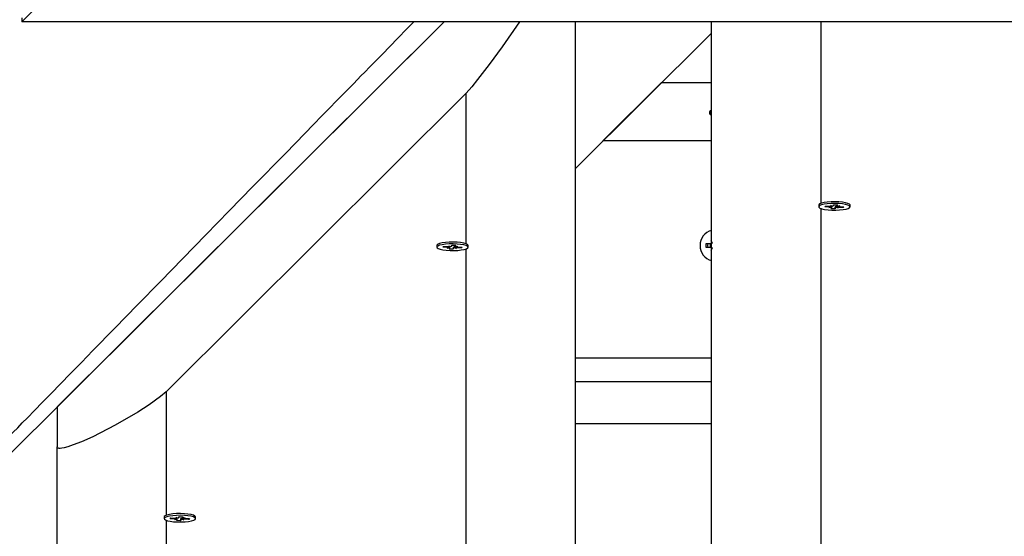
# Model space of a CAD drawing. Units: millimetres. Extents: x 9027 to 32121, y 8309 to 22509.
# Drawn here: x 19208 to 19569, y 16682 to 16872 of the extents above; entities that cross this region are included whole.
import ezdxf

# ---------------------------------------------------------------- set-up
doc = ezdxf.new("R2010")
doc.units = ezdxf.units.MM
doc.header["$LTSCALE"] = 90
doc.header["$PDSIZE"] = -1
doc.linetypes.add('SLD-Сплошная', pattern=[0])
doc.styles.get("Standard").update_dxf_attribs({"font": 'isocpeui.ttf'})
doc.dimstyles.new('ISO-25', dxfattribs={"dimtxt": 2.5, "dimasz": 2.5, "dimexe": 1.25, "dimexo": 0.625, "dimtad": 1, "dimtxsty": 'Standard', "dimcen": 2.5, "dimadec": 0, "dimazin": 0, "dimtfac": 1, "dimtmove": 0, "dimatfit": 3, "dimfxl": 1, "dimarcsym": 0})

# ---------------------------------------------------------------- blocks, each defined once
blk = doc.blocks.new('*D2')
at = {"color": 0, "lineweight": -2, "transparency": 16777216}
for p, q in [((10356.7, 17220.37), (10356.7, 8309.28)), ((30783.24, 13110.78), (30783.24, 8309.28)), ((10626.7, 8399.28), (30513.24, 8399.28))]:
    blk.add_line(p, q, dxfattribs=at)
at = {"color": 0, "transparency": 16777216}
for points in [[(10626.7, 8444.28), (10626.7, 8354.28), (10356.7, 8399.28)], [(30513.24, 8444.28), (30513.24, 8354.28), (30783.24, 8399.28)]]:
    blk.add_solid(points, dxfattribs=at)
at = {"layer": 'Defpoints', "color": 0, "transparency": 16777216}
for p in [(10356.7, 17220.37), (30783.24, 13110.78), (30783.24, 8399.28)]:
    blk.add_point(p, dxfattribs=at)
at = {"color": 0, "transparency": 16777216, "insert": (20569.97, 8661.28), "char_height": 270, "attachment_point": 5}
blk.add_mtext('20,43м', dxfattribs=at)
blk = doc.blocks.new('*D3')
at = {"color": 0, "lineweight": -2, "transparency": 16777216}
for p, q in [((24669.51, 20740.25), (9376.66, 20740.25)), ((9466.66, 9875.22), (9466.66, 20470.25)), ((25067.83, 9605.22), (9376.66, 9605.22))]:
    blk.add_line(p, q, dxfattribs=at)
at = {"color": 0, "transparency": 16777216}
for points in [[(9421.66, 20470.25), (9511.66, 20470.25), (9466.66, 20740.25)], [(9421.66, 9875.22), (9511.66, 9875.22), (9466.66, 9605.22)]]:
    blk.add_solid(points, dxfattribs=at)
at = {"layer": 'Defpoints', "color": 0, "transparency": 16777216}
for p in [(9466.66, 20740.25), (24669.51, 20740.25), (25067.83, 9605.22)]:
    blk.add_point(p, dxfattribs=at)
at = {"color": 0, "transparency": 16777216, "insert": (9204.66, 15172.73), "char_height": 270, "attachment_point": 5, "rotation": 90}
blk.add_mtext('11,14м', dxfattribs=at)
blk = doc.blocks.new('*D4')
at = {"color": 0, "lineweight": -2, "transparency": 16777216}
for p, q in [((12356.26, 16806.37), (12356.26, 22159.4)), ((29247.89, 13083.43), (29247.89, 22159.4)), ((12626.26, 22069.4), (28977.89, 22069.4))]:
    blk.add_line(p, q, dxfattribs=at)
at = {"color": 0, "transparency": 16777216}
for points in [[(12626.26, 22114.4), (12626.26, 22024.4), (12356.26, 22069.4)], [(28977.89, 22114.4), (28977.89, 22024.4), (29247.89, 22069.4)]]:
    blk.add_solid(points, dxfattribs=at)
at = {"layer": 'Defpoints', "color": 0, "transparency": 16777216}
for p in [(29247.89, 22069.4), (12356.26, 16806.37), (29247.89, 13083.43)]:
    blk.add_point(p, dxfattribs=at)
at = {"color": 0, "transparency": 16777216, "insert": (20802.08, 22331.4), "char_height": 270, "attachment_point": 5}
blk.add_mtext('16,89м', dxfattribs=at)

msp = doc.modelspace()

# ---------------------------------------------------------------- linework, layer by layer
at = {"color": 7, "linetype": 'SLD-Сплошная', "lineweight": 25}
for p, q in [((19506.343, 17168.906), (19208.343, 16870.906)), ((19208.343, 16872.374), (19208.343, 16870.906)), ((19363.274, 16870.906), (18985.656, 16495.146)), ((19743.096, 16870.906), (19208.343, 16870.906)), ((19363.274, 16870.906), (19221.343, 16729.673)), ((19411.343, 16870.906), (19411.343, 16141.328)), ((19461.343, 16141.328), (19461.343, 16870.906)), ((19461.343, 16866.743), (19411.343, 16816.989)), ((19442.843, 16848.506), (19421.423, 16827.27)), ((19461.343, 16848.506), (19442.843, 16848.506)), ((19261.343, 16735.274), (19371.343, 16844.733)), ((19460.766, 16838.186), (19460.593, 16837.888)), ((19460.593, 16837.888), (19460.593, 16837.253)), ((19461.343, 16827.27), (19421.423, 16827.27)), ((19500.593, 16803.686), (19500.593, 16803.051)), ((19500.758, 16803.978), (19500.73, 16803.952)), ((19505.933, 16803.437), (19506.215, 16803.798)), ((19506.215, 16803.798), (19507.596, 16803.75)), ((19507.301, 16803.76), (19507.301, 16803.353)), ((19507.596, 16803.75), (19507.315, 16803.388)), ((19512.093, 16803.051), (19512.093, 16803.686)), ((19502.825, 16803.024), (19503.053, 16803.317)), ((19504.526, 16802.964), (19502.825, 16803.024)), ((19503.053, 16803.317), (19504.755, 16803.257)), ((19504.359, 16802.749), (19505.01, 16802.918)), ((19505.319, 16802.826), (19504.359, 16802.749)), ((19504.922, 16803.472), (19505.714, 16803.334)), ((19505.283, 16803.268), (19504.922, 16803.472)), ((19505.089, 16802.352), (19505.371, 16802.714)), ((19506.47, 16802.304), (19505.089, 16802.352)), ((19505.384, 16802.749), (19505.384, 16803.384)), ((19506.532, 16803.018), (19506.47, 16802.304)), ((19506.752, 16802.665), (19506.47, 16802.304)), ((19507.763, 16802.63), (19506.971, 16802.768)), ((19507.366, 16803.276), (19508.326, 16803.353)), ((19507.402, 16802.834), (19507.763, 16802.63)), ((19508.326, 16803.353), (19507.675, 16803.184)), ((19509.632, 16802.785), (19507.93, 16802.845)), ((19508.159, 16803.138), (19509.86, 16803.078)), ((19509.456, 16803.092), (19509.632, 16802.785)), ((19509.86, 16803.078), (19509.632, 16802.785)), ((19459.393, 16788.174), (19459.393, 16789.574)), ((19459.393, 16789.574), (19461.118, 16789.574)), ((19460.963, 16788.174), (19460.963, 16789.574)), ((19461.63, 16789.711), (19461.118, 16790.599)), ((19461.343, 16790.374), (19461.118, 16790.599)), ((19461.118, 16790.599), (19461.343, 16790.469)), ((19360.593, 16788.883), (19360.593, 16788.248)), ((19362.825, 16788.221), (19363.053, 16788.514)), ((19364.526, 16788.161), (19362.825, 16788.221)), ((19363.053, 16788.514), (19364.755, 16788.455)), ((19364.359, 16787.947), (19365.01, 16788.115)), ((19365.319, 16788.023), (19364.359, 16787.947)), ((19364.922, 16788.669), (19365.714, 16788.531)), ((19365.283, 16788.466), (19364.922, 16788.669)), ((19365.089, 16787.55), (19365.371, 16787.911)), ((19366.47, 16787.501), (19365.089, 16787.55)), ((19365.384, 16787.947), (19365.384, 16788.582)), ((19365.933, 16788.634), (19366.215, 16788.995)), ((19366.215, 16788.995), (19367.596, 16788.947)), ((19366.532, 16788.215), (19366.47, 16787.501)), ((19366.752, 16787.863), (19366.47, 16787.501)), ((19367.763, 16787.827), (19366.971, 16787.965)), ((19367.301, 16788.957), (19367.301, 16788.55)), ((19367.596, 16788.947), (19367.315, 16788.585)), ((19367.366, 16788.473), (19368.326, 16788.55)), ((19367.402, 16788.031), (19367.763, 16787.827)), ((19368.326, 16788.55), (19367.675, 16788.382)), ((19369.632, 16787.982), (19367.93, 16788.042)), ((19368.159, 16788.335), (19369.86, 16788.275)), ((19369.456, 16788.29), (19369.632, 16787.982)), ((19369.86, 16788.275), (19369.632, 16787.982)), ((19371.955, 16789.149), (19371.927, 16789.175)), ((19372.093, 16788.248), (19372.093, 16788.883)), ((19461.118, 16788.174), (19459.393, 16788.174)), ((19461.118, 16787.149), (19461.63, 16788.036)), ((19461.343, 16787.374), (19461.118, 16787.149)), ((19461.343, 16787.278), (19461.118, 16787.149)), ((19411.343, 16747.741), (19461.343, 16747.741)), ((19461.343, 16738.874), (19411.343, 16738.874)), ((19221.343, 16729.673), (19221.343, 16715.015)), ((19461.343, 16723.439), (19411.343, 16723.439)), ((19221.343, 16141.328), (19221.343, 16715.015)), ((19260.593, 16689.375), (19260.593, 16688.74)), ((19260.758, 16689.667), (19260.73, 16689.641)), ((19262.825, 16688.713), (19263.053, 16689.006)), ((19264.526, 16688.653), (19262.825, 16688.713)), ((19263.053, 16689.006), (19264.755, 16688.947)), ((19264.359, 16688.439), (19265.01, 16688.607)), ((19265.319, 16688.515), (19264.359, 16688.439)), ((19264.922, 16689.161), (19265.714, 16689.023)), ((19265.283, 16688.958), (19264.922, 16689.161)), ((19265.089, 16688.042), (19265.371, 16688.403)), ((19265.384, 16688.439), (19265.384, 16689.074)), ((19265.933, 16689.126), (19266.215, 16689.487)), ((19266.215, 16689.487), (19267.596, 16689.439)), ((19266.532, 16688.707), (19266.47, 16687.993)), ((19266.752, 16688.355), (19266.47, 16687.993)), ((19267.763, 16688.319), (19266.971, 16688.457)), ((19267.301, 16689.449), (19267.301, 16689.042)), ((19267.596, 16689.439), (19267.315, 16689.077)), ((19267.366, 16688.965), (19268.326, 16689.042)), ((19267.402, 16688.523), (19267.763, 16688.319)), ((19268.326, 16689.042), (19267.675, 16688.874)), ((19269.632, 16688.474), (19267.93, 16688.534)), ((19268.159, 16688.827), (19269.86, 16688.767)), ((19269.456, 16688.782), (19269.632, 16688.474)), ((19269.86, 16688.767), (19269.632, 16688.474)), ((19272.093, 16688.74), (19272.093, 16689.375)), ((19266.47, 16687.993), (19265.089, 16688.042))]:
    msp.add_line(p, q, dxfattribs=at)
at = {"color": 8, "linetype": 'SLD-Сплошная', "lineweight": 25}
for p, q in [((19501.343, 16870.906), (19501.343, 16804.289)), ((19371.343, 16789.486), (19371.343, 16844.733)), ((19507.315, 16803.759), (19507.315, 16803.388)), ((19501.343, 16802.496), (19501.343, 16630.363)), ((19504.526, 16803.265), (19504.526, 16802.964)), ((19506.752, 16803.3), (19506.752, 16802.665)), ((19507.93, 16803.152), (19507.93, 16802.845)), ((19364.526, 16788.463), (19364.526, 16788.161)), ((19366.752, 16788.498), (19366.752, 16787.863)), ((19367.315, 16788.957), (19367.315, 16788.585)), ((19367.93, 16788.349), (19367.93, 16788.042)), ((19371.343, 16630.363), (19371.343, 16787.657)), ((19261.343, 16735.274), (19261.343, 16689.978)), ((19261.343, 16688.185), (19261.343, 16630.363)), ((19264.526, 16688.955), (19264.526, 16688.653)), ((19266.752, 16688.99), (19266.752, 16688.355)), ((19267.315, 16689.449), (19267.315, 16689.077)), ((19267.93, 16688.841), (19267.93, 16688.534))]:
    msp.add_line(p, q, dxfattribs=at)
at = {"color": 7, "linetype": 'SLD-Сплошная', "lineweight": 25, "flags": 128}
for points in [[(17924.643, 15402.084), (17926.145, 15403.636), (17928.287, 15405.848), (17930.264, 15407.891), (17932.033, 15409.718), (17933.591, 15411.328), (17934.94, 15412.722), (17936.08, 15413.899), (17937.041, 15414.892), (17938.009, 15415.891), (17940.582, 15418.55), (17943.377, 15421.437), (17946.393, 15424.553), (17949.631, 15427.897), (17953.09, 15431.47), (17956.141, 15434.622), (17959.346, 15437.933), (17962.694, 15441.391), (17966.042, 15444.85), (17969.351, 15448.267), (17972.619, 15451.642), (17980.161, 15459.433), (17987.479, 15466.991), (17992.11, 15471.774), (17996.646, 15476.459), (18001.088, 15481.046), (18005.435, 15485.535), (18009.686, 15489.926), (18013.857, 15494.233), (18018.161, 15498.678), (18023.136, 15503.815), (18028.363, 15509.213), (18033.843, 15514.872), (18039.575, 15520.79), (18045.559, 15526.969), (18051.102, 15532.693), (18056.846, 15538.624), (18062.79, 15544.761), (18068.934, 15551.104), (18072.899, 15555.197), (18076.942, 15559.372), (18081.065, 15563.628), (18085.245, 15567.943), (18089.322, 15572.152), (18094.325, 15577.317), (18099.109, 15582.256), (18103.674, 15586.967), (18108.018, 15591.451), (18112.142, 15595.709), (18116.046, 15599.739), (18119.731, 15603.542), (18123.196, 15607.118), (18126.44, 15610.467), (18129.465, 15613.589), (18132.27, 15616.485), (18135.001, 15619.303), (18137.933, 15622.329), (18141.074, 15625.571), (18144.771, 15629.386), (18148.72, 15633.462), (18152.922, 15637.799), (18157.377, 15642.396), (18162.085, 15647.255), (18166.574, 15651.887), (18171.271, 15656.734), (18176.176, 15661.795), (18181.191, 15666.971), (18186.131, 15672.068), (18192.479, 15678.618), (18198.688, 15685.025), (18204.76, 15691.289), (18212.675, 15699.455), (18220.343, 15707.366), (18227.764, 15715.022), (18234.937, 15722.422), (18241.132, 15728.813), (18247.131, 15735), (18252.933, 15740.985), (18258.62, 15746.852), (18264.246, 15752.654), (18269.81, 15758.393), (18275.312, 15764.068), (18280.752, 15769.679), (18288.761, 15777.939), (18296.633, 15786.057), (18304.367, 15794.032), (18308.894, 15798.701), (18313.572, 15803.525), (18318.422, 15808.526), (18323.445, 15813.705), (18328.639, 15819.061), (18334.006, 15824.595), (18339.545, 15830.306), (18345.257, 15836.194), (18348.935, 15839.986), (18352.62, 15843.786), (18356.154, 15847.429), (18359.527, 15850.906), (18362.738, 15854.216), (18366.246, 15857.832), (18369.539, 15861.227), (18372.618, 15864.401), (18375.482, 15867.353), (18378.132, 15870.085), (18380.063, 15872.076), (18381.991, 15874.063), (18384.074, 15876.21), (18386.311, 15878.516), (18388.703, 15880.982), (18391.979, 15884.358), (18395.506, 15887.993), (18399.285, 15891.888), (18403.316, 15896.043), (18407.598, 15900.457), (18412.132, 15905.129), (18416.918, 15910.062), (18421.853, 15915.147), (18427.029, 15920.481), (18432.323, 15925.937), (18437.415, 15931.184), (18442.516, 15936.44), (18447.377, 15941.45), (18451.999, 15946.212), (18456.686, 15951.041), (18461.098, 15955.586), (18465.235, 15959.849), (18469.097, 15963.828), (18472.684, 15967.524), (18475.649, 15970.578), (18478.395, 15973.407), (18480.925, 15976.013), (18483.441, 15978.606), (18486.224, 15981.472), (18489.156, 15984.493), (18492.237, 15987.666), (18496.597, 15992.158), (18501.225, 15996.925), (18506.12, 16001.968), (18511.284, 16007.287), (18516.12, 16012.268), (18521.17, 16017.47), (18526.376, 16022.831), (18531.626, 16028.238), (18536.917, 16033.687), (18542.25, 16039.179), (18547.625, 16044.714), (18553.041, 16050.291), (18563.449, 16061.009), (18574.008, 16071.881), (18584.717, 16082.907), (18589.818, 16088.159), (18594.896, 16093.387), (18599.776, 16098.41), (18604.446, 16103.218), (18608.905, 16107.808), (18613.154, 16112.182), (18617.192, 16116.339), (18621.02, 16120.279), (18624.637, 16124.002), (18628.044, 16127.509), (18631.186, 16130.742), (18634.293, 16133.94), (18637.566, 16137.309), (18641.005, 16140.848), (18644.677, 16144.628), (18648.522, 16148.584), (18652.539, 16152.718), (18656.724, 16157.025), (18660.928, 16161.351), (18669.019, 16169.678), (18676.891, 16177.777), (18682.378, 16183.424), (18687.753, 16188.954), (18693.14, 16194.497), (18698.804, 16200.324), (18704.754, 16206.444), (18709.863, 16211.7), (18715.165, 16217.155), (18720.66, 16222.807), (18726.348, 16228.658), (18732.229, 16234.708), (18736.985, 16239.6), (18741.843, 16244.596), (18746.574, 16249.462), (18751.111, 16254.128), (18755.453, 16258.594), (18759.601, 16262.86), (18763.555, 16266.925), (18767.314, 16270.791), (18770.879, 16274.457), (18774.25, 16277.923), (18777.371, 16281.133), (18780.305, 16284.15), (18783.051, 16286.974), (18785.698, 16289.695), (18789.913, 16294.029), (18794.392, 16298.633), (18799.133, 16303.508), (18804.137, 16308.652), (18809.404, 16314.067), (18814.933, 16319.752), (18820.388, 16325.359), (18826.075, 16331.205), (18831.895, 16337.187), (18837.778, 16343.234), (18843.725, 16349.346), (18856.549, 16362.526), (18869.658, 16375.997), (18883.052, 16389.761), (18888.392, 16395.248), (18893.776, 16400.779), (18899.094, 16406.243), (18904.23, 16411.519), (18909.182, 16416.606), (18913.951, 16421.505), (18918.537, 16426.216), (18922.94, 16430.739), (18927.16, 16435.074), (18931.197, 16439.221), (18935.051, 16443.179), (18938.725, 16446.953), (18942.249, 16450.572), (18945.969, 16454.393), (18949.886, 16458.416), (18954, 16462.641), (18958.311, 16467.068), (18963.437, 16472.332), (18968.816, 16477.856), (18974.432, 16483.622), (18980.006, 16489.345), (18985.697, 16495.188), (18991.235, 16500.874), (18996.619, 16506.402), (19002.219, 16512.151), (19007.643, 16517.719), (19012.892, 16523.106), (19017.965, 16528.314), (19022.919, 16533.399), (19031.833, 16542.548), (19040.849, 16551.802), (19049.967, 16561.159), (19059.188, 16570.621), (19068.537, 16580.214), (19077.529, 16589.44), (19086.803, 16598.955), (19096.361, 16608.759), (19100.965, 16613.482), (19105.631, 16618.269), (19110.361, 16623.12), (19115.034, 16627.913), (19119.541, 16632.536), (19124.943, 16638.076), (19130.086, 16643.35), (19134.969, 16648.359), (19139.594, 16653.102), (19142.369, 16655.947), (19145.073, 16658.719), (19147.903, 16661.621), (19150.894, 16664.688), (19154.046, 16667.92), (19157.23, 16671.185), (19160.564, 16674.603), (19164.046, 16678.173), (19167.678, 16681.897), (19171.458, 16685.772), (19175.303, 16689.714), (19179.637, 16694.157), (19183.742, 16698.365), (19187.62, 16702.34), (19191.27, 16706.082), (19194.026, 16708.906), (19196.636, 16711.582), (19199.08, 16714.087), (19201.332, 16716.394), (19203.39, 16718.504), (19205.225, 16720.384), (19206.879, 16722.079), (19208.574, 16723.817), (19210.427, 16725.716), (19213.067, 16728.422), (19215.972, 16731.399), (19219.141, 16734.647), (19222.575, 16738.166), (19226.274, 16741.956), (19230.237, 16746.017), (19234.465, 16750.348), (19242.529, 16758.612), (19250.781, 16767.066), (19259.22, 16775.711), (19267.449, 16784.141), (19275.849, 16792.745), (19284.419, 16801.523), (19293.16, 16810.474), (19297.14, 16814.55), (19301.148, 16818.655), (19305.023, 16822.623), (19308.691, 16826.379), (19312.152, 16829.922), (19315.405, 16833.254), (19318.452, 16836.373), (19321.236, 16839.224), (19323.822, 16841.871), (19326.208, 16844.315), (19328.396, 16846.554), (19329.975, 16848.171), (19331.432, 16849.662), (19332.766, 16851.028), (19334.119, 16852.413), (19335.991, 16854.33), (19338.148, 16856.538), (19340.59, 16859.037), (19343.316, 16861.828), (19346.326, 16864.909), (19349.621, 16868.282), (19352.185, 16870.906)], [(19390.869, 16870.906), (19384.495, 16861.722), (19379.733, 16855.175), (19375.542, 16849.675), (19373.443, 16847.061), (19371.343, 16844.733)], [(19460.766, 16837.551), (19460.593, 16837.247), (19460.78, 16836.943), (19461.291, 16836.669)], [(19461.34, 16838.49), (19461.29, 16838.471), (19460.766, 16838.186)], [(19461.34, 16837.855), (19461.29, 16837.836), (19460.766, 16837.551)], [(19512.093, 16803.686), (19512.091, 16803.716), (19511.875, 16804.019), (19511.311, 16804.301), (19510.436, 16804.544), (19509.303, 16804.733), (19507.984, 16804.856), (19506.562, 16804.906), (19505.126, 16804.88), (19503.767, 16804.778), (19502.569, 16804.608), (19501.609, 16804.379), (19500.946, 16804.108), (19500.622, 16803.809), (19500.593, 16803.686)], [(19505.405, 16801.846), (19506.845, 16801.835), (19508.254, 16801.899), (19509.542, 16802.036), (19510.63, 16802.237), (19511.448, 16802.489), (19511.945, 16802.777), (19512.091, 16803.081), (19511.875, 16803.384), (19511.311, 16803.665), (19510.436, 16803.909), (19509.303, 16804.098), (19507.984, 16804.221), (19506.562, 16804.271), (19505.126, 16804.244), (19503.767, 16804.143), (19502.569, 16803.972), (19501.609, 16803.744), (19500.946, 16803.472), (19500.622, 16803.174), (19500.657, 16802.868), (19501.05, 16802.574), (19501.775, 16802.309), (19502.788, 16802.091), (19504.023, 16801.934), (19505.405, 16801.846)], [(19505.371, 16802.714), (19505.379, 16802.728), (19505.384, 16802.742), (19505.384, 16802.756), (19505.379, 16802.771), (19505.371, 16802.785), (19505.358, 16802.799), (19505.34, 16802.812), (19505.319, 16802.826)], [(19507.315, 16803.388), (19507.306, 16803.374), (19507.301, 16803.36), (19507.301, 16803.346), (19507.306, 16803.331), (19507.314, 16803.317), (19507.328, 16803.303), (19507.345, 16803.29), (19507.366, 16803.276)], [(19372.093, 16788.883), (19372.091, 16788.913), (19371.875, 16789.216), (19371.311, 16789.498), (19370.436, 16789.741), (19369.303, 16789.93), (19367.984, 16790.054), (19366.562, 16790.104), (19365.126, 16790.077), (19363.767, 16789.975), (19362.569, 16789.805), (19361.609, 16789.577), (19360.946, 16789.305), (19360.622, 16789.007), (19360.593, 16788.883)], [(19365.405, 16787.043), (19366.845, 16787.032), (19368.254, 16787.097), (19369.542, 16787.234), (19370.63, 16787.435), (19371.448, 16787.686), (19371.945, 16787.974), (19372.091, 16788.278), (19371.875, 16788.581), (19371.311, 16788.863), (19370.436, 16789.106), (19369.303, 16789.295), (19367.984, 16789.418), (19366.562, 16789.468), (19365.126, 16789.442), (19363.767, 16789.34), (19362.569, 16789.17), (19361.609, 16788.941), (19360.946, 16788.67), (19360.622, 16788.371), (19360.657, 16788.065), (19361.05, 16787.771), (19361.775, 16787.506), (19362.788, 16787.288), (19364.023, 16787.131), (19365.405, 16787.043)], [(19459.925, 16789.574), (19459.843, 16788.874), (19459.925, 16788.174)], [(19365.371, 16787.911), (19365.379, 16787.925), (19365.384, 16787.939), (19365.384, 16787.954), (19365.379, 16787.968), (19365.371, 16787.982), (19365.358, 16787.996), (19365.34, 16788.01), (19365.319, 16788.023)], [(19367.315, 16788.585), (19367.306, 16788.571), (19367.301, 16788.557), (19367.301, 16788.543), (19367.306, 16788.529), (19367.314, 16788.514), (19367.328, 16788.501), (19367.345, 16788.487), (19367.366, 16788.473)], [(19261.343, 16735.274), (19259.263, 16733.457), (19255.108, 16730.423), (19250.959, 16727.761), (19242.671, 16722.965), (19234.396, 16718.765), (19230.265, 16716.921), (19227.275, 16715.742), (19225.282, 16715.071), (19223.953, 16714.711), (19223.068, 16714.539), (19222.48, 16714.479), (19222.088, 16714.482), (19221.828, 16714.52), (19221.656, 16714.575), (19221.542, 16714.636), (19221.467, 16714.698), (19221.418, 16714.757), (19221.385, 16714.812), (19221.356, 16714.895), (19221.347, 16714.942), (19221.343, 16714.99), (19221.343, 16715.015)], [(19272.093, 16689.375), (19272.091, 16689.406), (19271.875, 16689.708), (19271.311, 16689.99), (19270.436, 16690.233), (19269.303, 16690.422), (19267.984, 16690.546), (19266.562, 16690.596), (19265.126, 16690.569), (19263.767, 16690.467), (19262.569, 16690.297), (19261.609, 16690.069), (19260.946, 16689.797), (19260.622, 16689.499), (19260.593, 16689.375)], [(19265.405, 16687.536), (19266.845, 16687.524), (19268.254, 16687.589), (19269.542, 16687.726), (19270.63, 16687.927), (19271.448, 16688.179), (19271.945, 16688.466), (19272.091, 16688.77), (19271.875, 16689.073), (19271.311, 16689.355), (19270.436, 16689.598), (19269.303, 16689.787), (19267.984, 16689.911), (19266.562, 16689.961), (19265.126, 16689.934), (19263.767, 16689.832), (19262.569, 16689.662), (19261.609, 16689.433), (19260.946, 16689.162), (19260.622, 16688.863), (19260.657, 16688.557), (19261.05, 16688.263), (19261.775, 16687.998), (19262.788, 16687.781), (19264.023, 16687.623), (19265.405, 16687.536)], [(19265.371, 16688.403), (19265.379, 16688.417), (19265.384, 16688.431), (19265.384, 16688.446), (19265.379, 16688.46), (19265.371, 16688.474), (19265.358, 16688.488), (19265.34, 16688.502), (19265.319, 16688.515)], [(19267.315, 16689.077), (19267.306, 16689.063), (19267.301, 16689.049), (19267.301, 16689.035), (19267.306, 16689.021), (19267.314, 16689.007), (19267.328, 16688.993), (19267.345, 16688.979), (19267.366, 16688.965)]]:
    msp.add_lwpolyline(points, dxfattribs=at)
at = {"color": 7, "linetype": 'SLD-Сплошная', "lineweight": 25}
for centre, radius, start, end in [((19504.422, 16799.347), 3.619, 80.65456, 88.34659), ((19504.922, 16807.924), 4.67, 267.95363, 274.43728), ((19505.645, 16803.768), 0.439, 279.11607, 311.0823), ((19507.04, 16802.334), 0.439, 99.11607, 131.0823), ((19507.763, 16798.178), 4.67, 87.95363, 94.43728), ((19508.263, 16806.755), 3.619, 260.65456, 268.34659), ((19462.843, 16788.874), 5.75, 105.45238, 180), ((19461.118, 16790.599), 1.025, 270, 300), ((19364.422, 16784.544), 3.619, 80.65456, 88.34659), ((19364.922, 16793.121), 4.67, 267.95363, 274.43728), ((19365.645, 16788.965), 0.439, 279.11607, 311.0823), ((19367.04, 16787.531), 0.439, 99.11607, 131.0823), ((19367.763, 16783.375), 4.67, 87.95363, 94.43728), ((19368.263, 16791.952), 3.619, 260.65456, 268.34659), ((19462.843, 16788.874), 5.75, 180, 254.69842), ((19461.118, 16787.149), 1.025, 60, 90), ((19264.422, 16685.036), 3.619, 80.65456, 88.34659), ((19264.922, 16693.613), 4.67, 267.95363, 274.43728), ((19265.645, 16689.457), 0.439, 279.11607, 311.0823), ((19267.04, 16688.024), 0.439, 99.11607, 131.0823), ((19267.763, 16683.867), 4.67, 87.95363, 94.43728), ((19268.263, 16692.445), 3.619, 260.65456, 268.34659)]:
    msp.add_arc(centre, radius, start, end, dxfattribs=at)
for centre, major_axis, ratio, start_param, end_param in [((19504.359, 16802.749), (0.804, 11.312), 0.0561698, 4.731256, 4.7611918), ((19504.922, 16803.472), (0.954, 11.527), 0.0325474, 4.6974064, 4.7131695), ((19504.359, 16802.749), (-0.357, 11.653), 0.0824575, 4.7164393, 4.766278), ((19507.763, 16802.63), (0.644, 11.618), 0.0686394, 1.5072023, 1.5627114), ((19507.763, 16802.63), (-0.967, 11.374), 0.0299931, 1.5060177, 1.5503334), ((19364.359, 16787.947), (0.804, 11.312), 0.0561698, 4.731256, 4.7611133), ((19364.922, 16788.669), (0.954, 11.527), 0.0325474, 4.6974064, 4.7131695), ((19364.359, 16787.947), (-0.357, 11.653), 0.0824575, 4.7164393, 4.7700403), ((19367.763, 16787.827), (0.644, 11.618), 0.0686394, 1.5072023, 1.5627114), ((19367.763, 16787.827), (-0.967, 11.374), 0.0299931, 1.5060177, 1.5503334), ((19264.359, 16688.439), (0.804, 11.312), 0.0561698, 4.731256, 4.7611695), ((19264.922, 16689.161), (0.954, 11.527), 0.0325474, 4.6974064, 4.7131695), ((19264.359, 16688.439), (-0.357, 11.653), 0.0824575, 4.7164393, 4.7700403), ((19267.763, 16688.319), (0.644, 11.618), 0.0686394, 1.5072023, 1.5627114), ((19267.763, 16688.319), (-0.967, 11.374), 0.0299931, 1.5060177, 1.5503334)]:
    msp.add_ellipse(centre, major_axis=major_axis, ratio=ratio, start_param=start_param, end_param=end_param, dxfattribs=at)

# ---------------------------------------------------------------- dimensions: what is measured, and where the dimension line sits
dim = msp.add_linear_dim(base=(29247.889, 22069.402), p1=(12356.264, 16806.374), p2=(29247.889, 13083.431), dimstyle='ISO-25', override={"dimtxt": 270, "dimasz": 270, "dimexe": 90, "dimexo": 0, "dimgap": 100, "dimlfac": 0.001, "dimzin": 0, "dimpost": 'м', "dimtdec": 3, "dimtzin": 0})
dim.commit()
dim.dimension.update_dxf_attribs({"geometry": '*D4', "text_midpoint": (20802.076, 22331.402)})
at = {"color": 251, "true_color": 0x636466}
dim = msp.add_linear_dim(base=(9466.655, 20740.248), p1=(25067.83, 9605.221), p2=(24669.511, 20740.248), angle=90, dimstyle='ISO-25', override={"dimtxt": 270, "dimasz": 270, "dimexe": 90, "dimexo": 0, "dimgap": 100, "dimlfac": 0.001, "dimzin": 0, "dimpost": 'м', "dimtdec": 3, "dimtzin": 0}, dxfattribs=at)
dim.commit()
dim.dimension.update_dxf_attribs({"geometry": '*D3', "text_midpoint": (9204.655, 15172.734)})
dim = msp.add_linear_dim(base=(30783.239, 8399.28), p1=(10356.698, 17220.374), p2=(30783.239, 13110.78), dimstyle='ISO-25', override={"dimtxt": 270, "dimasz": 270, "dimexe": 90, "dimexo": 0, "dimgap": 100, "dimlfac": 0.001, "dimzin": 0, "dimpost": 'м', "dimtdec": 3, "dimtzin": 0}, dxfattribs=at)
dim.commit()
dim.dimension.update_dxf_attribs({"geometry": '*D2', "text_midpoint": (20569.969, 8661.28)})

doc.saveas('drawing.dxf')
